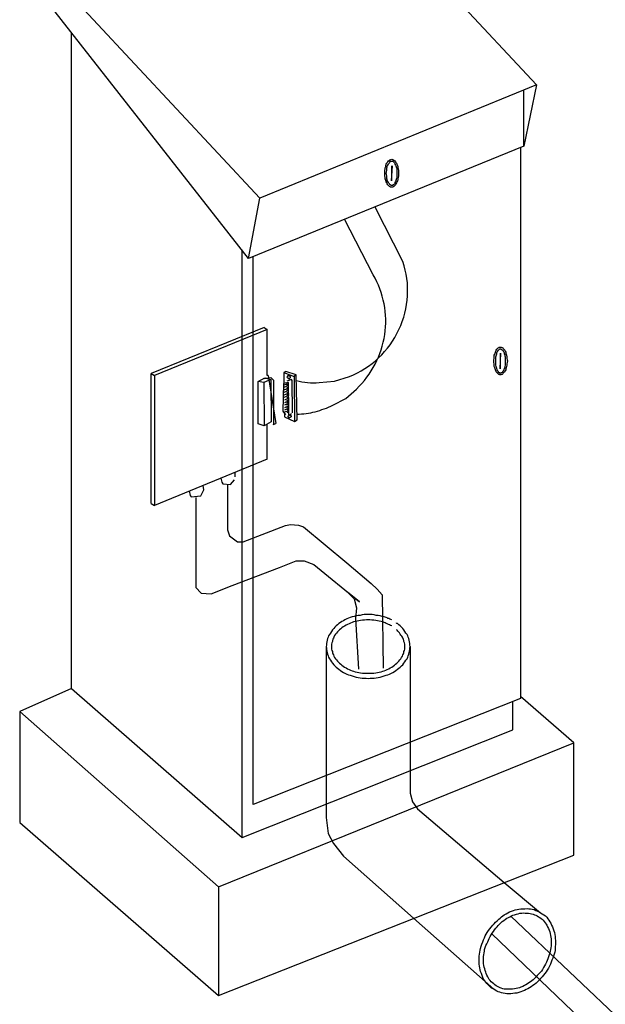
# Model space of a CAD drawing. Extents: x 3 to 273, y 15 to 204.
# Drawn here: x 185 to 209, y 130 to 170 of the extents above; entities that cross this region are included whole.
import ezdxf

# ---------------------------------------------------------------- set-up
doc = ezdxf.new("R2010")
doc.units = 0
doc.header["$MEASUREMENT"] = 0
doc.linetypes.add('$RECOVER_050802153114-1', pattern=[0])
doc.layers.add('FOREGROUND', color=160, linetype='CONTINUOUS')

msp = doc.modelspace()

# ---------------------------------------------------------------- linework, layer by layer
at = {"layer": 'FOREGROUND', "color": 7}
for p, q in [((198.183, 176.512), (206.629, 167.464)), ((194.779, 160.305), (186.666, 170.66)), ((187.496, 142.604), (187.496, 169.623)), ((206.629, 167.464), (195.236, 162.795)), ((206.629, 167.464), (206.11, 164.933)), ((206.11, 164.933), (206.11, 167.236)), ((206.11, 164.933), (194.779, 160.305)), ((205.965, 164.891), (205.965, 142.189)), ((194.51, 136.462), (194.51, 160.658)), ((194.967, 137.831), (194.967, 160.388)), ((195.423, 157.462), (190.775, 155.574)), ((195.548, 157.379), (190.899, 155.491)), ((195.423, 157.462), (195.548, 157.379)), ((195.548, 155.491), (195.548, 157.379)), ((190.775, 150.22), (190.775, 155.574)), ((190.775, 155.574), (190.899, 155.491)), ((190.899, 155.491), (190.899, 150.137)), ((195.589, 155.491), (195.548, 155.491)), ((195.589, 155.491), (195.9, 153.519)), ((196.315, 155.657), (196.232, 155.615)), ((196.232, 155.615), (196.232, 155.18)), ((196.73, 155.512), (196.315, 155.657)), ((196.73, 155.512), (196.647, 155.449)), ((196.772, 153.665), (196.73, 155.512)), ((195.402, 155.2), (195.174, 155.242)), ((196.419, 155.159), (196.232, 155.096)), ((196.419, 155.076), (196.232, 154.993)), ((196.419, 154.972), (196.232, 154.889)), ((196.419, 155.117), (196.336, 155.076)), ((196.419, 155.013), (196.336, 154.972)), ((196.419, 154.91), (196.336, 154.868)), ((196.419, 154.868), (196.232, 154.785)), ((196.44, 154.764), (196.232, 154.682)), ((196.44, 154.661), (196.232, 154.578)), ((196.44, 154.557), (196.253, 154.474)), ((196.419, 154.806), (196.336, 154.764)), ((196.44, 154.702), (196.336, 154.661)), ((196.44, 154.598), (196.336, 154.557)), ((196.44, 154.494), (196.336, 154.453)), ((196.44, 154.453), (196.253, 154.37)), ((196.44, 154.349), (196.253, 154.266)), ((196.44, 154.246), (196.253, 154.163)), ((196.44, 154.142), (196.253, 154.059)), ((196.44, 154.391), (196.336, 154.37)), ((196.44, 154.287), (196.336, 154.266)), ((196.44, 154.204), (196.336, 154.163)), ((196.44, 154.1), (196.357, 154.059)), ((196.44, 154.038), (196.253, 153.976)), ((196.253, 153.893), (196.253, 153.789)), ((196.253, 153.789), (196.668, 153.602)), ((196.44, 153.997), (196.357, 153.955)), ((196.543, 153.913), (196.419, 153.831)), ((195.548, 152.046), (195.548, 153.478)), ((195.88, 153.499), (195.776, 153.457)), ((196.668, 153.602), (196.772, 153.665)), ((195.548, 152.046), (190.899, 150.137)), ((193.638, 151.257), (193.68, 151.091)), ((194.219, 151.319), (194.219, 151.507)), ((192.933, 150.78), (192.912, 150.967)), ((192.331, 150.738), (192.373, 150.552)), ((190.775, 150.22), (190.899, 150.137)), ((187.496, 142.604), (185.358, 141.649)), ((205.965, 142.189), (194.967, 137.831)), ((208.164, 140.363), (205.965, 142.272)), ((185.358, 141.649), (185.358, 137.084)), ((208.164, 135.735), (208.164, 140.363)), ((185.358, 137.084), (193.535, 129.966)), ((193.535, 129.966), (208.164, 135.735)), ((205.301, 134.615), (206.795, 133.369)), ((193.535, 134.428), (193.535, 129.966)), ((201.566, 133.141), (204.865, 130.215)), ((205.571, 133.224), (210.8, 128.265)), ((204.782, 132.498), (209.451, 128.036))]:
    msp.add_line(p, q, dxfattribs=at)
for points in [[(194.779, 160.305), (195.236, 162.795), (186.666, 172.009)], [(200.652, 164.123), (200.652, 163.501), (200.694, 164.123)], [(205.135, 156.404), (205.135, 155.761), (205.155, 156.404)], [(195.693, 155.325), (195.713, 153.581), (195.423, 153.416), (195.174, 153.499), (195.174, 155.242), (195.444, 155.387), (195.693, 155.325), (195.402, 155.2), (195.423, 153.416)], [(195.423, 155.366), (195.693, 155.408), (195.797, 155.304), (195.797, 153.478)], [(196.232, 155.615), (196.647, 155.449), (196.668, 153.602)], [(196.585, 153.955), (196.564, 155.283), (196.543, 155.325), (196.357, 155.263)], [(196.44, 153.872), (196.419, 155.2), (196.211, 155.159), (196.191, 154.017), (196.294, 153.872)], [(193.68, 151.091), (193.721, 151.029), (194.033, 151.008), (194.198, 151.195)], [(193.908, 151.008), (193.908, 149.141), (193.991, 148.892), (194.323, 148.643), (194.551, 148.643), (196.294, 149.307), (196.502, 149.348), (196.834, 149.327), (197.042, 149.265), (198.826, 147.771), (199.822, 146.92), (200.071, 146.692), (200.279, 146.464), (200.32, 143.434)], [(192.373, 150.552), (192.414, 150.49), (192.808, 150.531), (192.933, 150.78)], [(192.601, 150.469), (192.601, 146.754), (192.829, 146.526), (193.244, 146.505), (194.095, 146.837), (196.046, 147.584), (196.73, 147.854), (197.062, 147.854), (197.457, 147.709), (199.345, 146.173), (198.847, 146.568), (199.117, 146.298), (199.221, 145.924), (199.179, 145.488), (199.304, 143.393)], [(187.496, 142.604), (194.51, 136.462), (205.654, 140.902), (205.654, 142.064)], [(185.358, 141.649), (193.535, 134.428), (208.164, 140.363)]]:
    msp.add_lwpolyline(points, dxfattribs=at)
at = {"layer": 'FOREGROUND', "color": 7, "linetype": '$RECOVER_050802153114-1'}
for points in [[(197.975, 144.326), (197.975, 137.292), (198.058, 136.627), (198.266, 136.213), (198.681, 135.694), (201.566, 133.141)], [(201.42, 144.326), (201.42, 138.288), (201.524, 137.935), (201.731, 137.644), (205.301, 134.615)]]:
    msp.add_lwpolyline(points, dxfattribs=at)
at = {"layer": 'FOREGROUND', "color": 7}
for points, knots in [([(200.673, 164.393), (200.646, 164.393), (200.625, 164.386), (200.611, 164.372), (200.597, 164.372), (200.583, 164.366), (200.569, 164.352), (200.542, 164.338), (200.521, 164.317), (200.507, 164.289), (200.507, 164.289), (200.507, 164.289), (200.507, 164.289), (200.493, 164.276), (200.479, 164.255), (200.466, 164.227), (200.452, 164.199), (200.438, 164.172), (200.424, 164.144), (200.424, 164.116), (200.417, 164.082), (200.403, 164.04), (200.403, 164.04), (200.403, 164.04), (200.403, 164.04), (200.403, 164.013), (200.397, 163.978), (200.383, 163.937), (200.383, 163.895), (200.383, 163.854), (200.383, 163.812), (200.383, 163.771), (200.383, 163.736), (200.383, 163.708), (200.383, 163.708), (200.383, 163.708), (200.383, 163.708), (200.397, 163.667), (200.403, 163.625), (200.403, 163.584), (200.417, 163.556), (200.424, 163.528), (200.424, 163.501), (200.438, 163.473), (200.452, 163.445), (200.466, 163.418), (200.466, 163.418), (200.466, 163.418), (200.466, 163.418), (200.479, 163.39), (200.493, 163.363), (200.507, 163.335), (200.521, 163.321), (200.542, 163.3), (200.569, 163.273), (200.569, 163.273), (200.569, 163.273), (200.569, 163.273), (200.583, 163.273), (200.597, 163.266), (200.611, 163.252), (200.625, 163.252), (200.646, 163.252), (200.673, 163.252), (200.687, 163.252), (200.701, 163.252), (200.715, 163.252), (200.728, 163.266), (200.743, 163.273), (200.756, 163.273), (200.784, 163.3), (200.805, 163.321), (200.818, 163.335), (200.832, 163.363), (200.846, 163.39), (200.86, 163.418), (200.874, 163.445), (200.888, 163.473), (200.901, 163.501), (200.901, 163.501), (200.901, 163.501), (200.901, 163.501), (200.915, 163.528), (200.922, 163.556), (200.922, 163.584), (200.936, 163.625), (200.943, 163.667), (200.943, 163.708), (200.943, 163.736), (200.943, 163.771), (200.943, 163.812), (200.943, 163.812), (200.943, 163.812), (200.943, 163.812), (200.943, 163.854), (200.943, 163.895), (200.943, 163.937), (200.943, 163.978), (200.936, 164.013), (200.922, 164.04), (200.922, 164.082), (200.915, 164.116), (200.901, 164.144), (200.901, 164.144), (200.901, 164.144), (200.901, 164.144), (200.888, 164.172), (200.874, 164.199), (200.86, 164.227), (200.86, 164.227), (200.86, 164.227), (200.86, 164.227), (200.846, 164.255), (200.832, 164.276), (200.818, 164.289), (200.805, 164.317), (200.784, 164.338), (200.756, 164.352), (200.743, 164.366), (200.728, 164.372), (200.715, 164.372), (200.701, 164.386), (200.687, 164.393), (200.673, 164.393)], [0, 0, 0, 0, 1, 1, 1, 2, 2, 2, 3, 3, 3, 4, 4, 4, 5, 5, 5, 6, 6, 6, 7, 7, 7, 8, 8, 8, 9, 9, 9, 10, 10, 10, 11, 11, 11, 12, 12, 12, 13, 13, 13, 14, 14, 14, 15, 15, 15, 16, 16, 16, 17, 17, 17, 18, 18, 18, 19, 19, 19, 20, 20, 20, 21, 21, 21, 22, 22, 22, 23, 23, 23, 24, 24, 24, 25, 25, 25, 26, 26, 26, 27, 27, 27, 28, 28, 28, 29, 29, 29, 30, 30, 30, 31, 31, 31, 32, 32, 32, 33, 33, 33, 34, 34, 34, 35, 35, 35, 36, 36, 36, 37, 37, 37, 38, 38, 38, 39, 39, 39, 40, 40, 40, 41, 41, 41, 41]), ([(200.673, 164.31), (200.659, 164.31), (200.645, 164.31), (200.632, 164.31), (200.632, 164.31), (200.625, 164.31), (200.611, 164.31), (200.597, 164.283), (200.583, 164.262), (200.569, 164.248), (200.556, 164.234), (200.542, 164.213), (200.528, 164.186), (200.514, 164.158), (200.5, 164.137), (200.486, 164.123), (200.486, 164.123), (200.486, 164.123), (200.486, 164.123), (200.486, 164.096), (200.479, 164.068), (200.466, 164.04), (200.466, 163.999), (200.466, 163.964), (200.466, 163.937), (200.452, 163.895), (200.445, 163.854), (200.445, 163.812), (200.445, 163.784), (200.452, 163.75), (200.466, 163.708), (200.466, 163.708), (200.466, 163.708), (200.466, 163.708), (200.466, 163.667), (200.466, 163.632), (200.466, 163.605), (200.479, 163.577), (200.486, 163.549), (200.486, 163.522), (200.5, 163.494), (200.514, 163.466), (200.528, 163.438), (200.528, 163.438), (200.528, 163.438), (200.528, 163.438), (200.542, 163.425), (200.556, 163.404), (200.569, 163.376), (200.569, 163.376), (200.569, 163.376), (200.569, 163.376), (200.583, 163.363), (200.597, 163.349), (200.611, 163.335), (200.625, 163.321), (200.632, 163.314), (200.632, 163.314), (200.645, 163.314), (200.659, 163.314), (200.673, 163.314), (200.673, 163.314), (200.68, 163.314), (200.694, 163.314), (200.708, 163.314), (200.715, 163.321), (200.715, 163.335), (200.742, 163.349), (200.763, 163.363), (200.777, 163.376), (200.791, 163.404), (200.798, 163.425), (200.798, 163.438), (200.798, 163.438), (200.798, 163.438), (200.798, 163.438), (200.811, 163.466), (200.825, 163.494), (200.839, 163.522), (200.853, 163.549), (200.86, 163.577), (200.86, 163.605), (200.874, 163.632), (200.881, 163.667), (200.881, 163.708), (200.881, 163.708), (200.881, 163.708), (200.881, 163.708), (200.881, 163.75), (200.881, 163.784), (200.881, 163.812), (200.881, 163.812), (200.881, 163.812), (200.881, 163.812), (200.881, 163.854), (200.881, 163.895), (200.881, 163.937), (200.881, 163.964), (200.874, 163.999), (200.86, 164.04), (200.86, 164.04), (200.86, 164.04), (200.86, 164.04), (200.86, 164.068), (200.853, 164.096), (200.839, 164.123), (200.825, 164.137), (200.811, 164.158), (200.798, 164.186), (200.798, 164.186), (200.798, 164.186), (200.798, 164.186), (200.798, 164.213), (200.791, 164.234), (200.777, 164.248), (200.763, 164.262), (200.742, 164.283), (200.715, 164.31), (200.715, 164.31), (200.708, 164.31), (200.694, 164.31), (200.68, 164.31), (200.673, 164.31), (200.673, 164.31)], [0, 0, 0, 0, 1, 1, 1, 2, 2, 2, 3, 3, 3, 4, 4, 4, 5, 5, 5, 6, 6, 6, 7, 7, 7, 8, 8, 8, 9, 9, 9, 10, 10, 10, 11, 11, 11, 12, 12, 12, 13, 13, 13, 14, 14, 14, 15, 15, 15, 16, 16, 16, 17, 17, 17, 18, 18, 18, 19, 19, 19, 20, 20, 20, 21, 21, 21, 22, 22, 22, 23, 23, 23, 24, 24, 24, 25, 25, 25, 26, 26, 26, 27, 27, 27, 28, 28, 28, 29, 29, 29, 30, 30, 30, 31, 31, 31, 32, 32, 32, 33, 33, 33, 34, 34, 34, 35, 35, 35, 36, 36, 36, 37, 37, 37, 38, 38, 38, 39, 39, 39, 40, 40, 40, 41, 41, 41, 41]), ([(196.73, 155.283), (196.896, 155.242), (197.056, 155.214), (197.208, 155.2), (197.208, 155.2), (197.208, 155.2), (197.208, 155.2), (197.36, 155.186), (197.519, 155.186), (197.685, 155.2), (197.685, 155.2), (197.685, 155.2), (197.685, 155.2), (197.685, 155.2), (198.307, 155.263), (198.307, 155.263), (198.307, 155.263), (198.93, 155.449), (198.93, 155.449), (199.824, 155.809), (200.55, 156.499), (200.964, 157.379), (200.964, 157.379), (200.964, 157.379), (200.964, 157.379), (201.377, 158.259), (201.436, 159.261), (201.129, 160.181), (201.129, 160.181), (201.129, 160.181), (201.129, 160.181), (201.129, 160.181), (199.988, 162.422), (199.988, 162.422)], [0, 0, 0, 0, 1, 1, 1, 2, 2, 2, 3, 3, 3, 4, 4, 4, 5, 5, 5, 6, 6, 6, 7, 7, 7, 8, 8, 8, 9, 9, 9, 10, 10, 10, 11, 11, 11, 11]), ([(196.772, 153.893), (197.02, 153.907), (197.27, 153.941), (197.519, 153.997), (197.519, 153.997), (197.519, 153.997), (197.519, 153.997), (197.767, 154.066), (198.011, 154.156), (198.245, 154.266), (198.245, 154.266), (198.245, 154.266), (198.245, 154.266), (198.245, 154.266), (198.785, 154.536), (198.785, 154.536), (198.785, 154.536), (199.221, 154.93), (199.221, 154.93), (199.839, 155.536), (200.248, 156.324), (200.383, 157.172), (200.383, 157.172), (200.383, 157.172), (200.383, 157.172), (200.504, 158.019), (200.335, 158.888), (199.905, 159.641), (199.905, 159.641), (199.905, 159.641), (199.905, 159.641), (199.905, 159.641), (198.723, 161.924), (198.723, 161.924)], [0, 0, 0, 0, 1, 1, 1, 2, 2, 2, 3, 3, 3, 4, 4, 4, 5, 5, 5, 6, 6, 6, 7, 7, 7, 8, 8, 8, 9, 9, 9, 10, 10, 10, 11, 11, 11, 11]), ([(205.135, 156.653), (205.121, 156.653), (205.107, 156.653), (205.093, 156.653), (205.093, 156.653), (205.093, 156.653), (205.093, 156.653), (205.08, 156.639), (205.066, 156.632), (205.052, 156.632), (205.038, 156.604), (205.017, 156.584), (204.989, 156.57), (204.976, 156.542), (204.962, 156.514), (204.948, 156.487), (204.934, 156.459), (204.927, 156.432), (204.927, 156.404), (204.913, 156.376), (204.9, 156.348), (204.886, 156.321), (204.886, 156.321), (204.886, 156.321), (204.886, 156.321), (204.886, 156.279), (204.886, 156.238), (204.886, 156.196), (204.872, 156.155), (204.865, 156.12), (204.865, 156.093), (204.865, 156.051), (204.872, 156.01), (204.886, 155.968), (204.886, 155.968), (204.886, 155.968), (204.886, 155.968), (204.886, 155.926), (204.886, 155.892), (204.886, 155.864), (204.9, 155.823), (204.913, 155.788), (204.927, 155.761), (204.927, 155.733), (204.934, 155.705), (204.948, 155.677), (204.962, 155.65), (204.976, 155.629), (204.989, 155.615), (204.989, 155.615), (204.989, 155.615), (204.989, 155.615), (205.017, 155.588), (205.038, 155.567), (205.052, 155.553), (205.066, 155.539), (205.08, 155.532), (205.093, 155.532), (205.107, 155.519), (205.121, 155.512), (205.135, 155.512), (205.135, 155.512), (205.135, 155.512), (205.135, 155.512), (205.148, 155.512), (205.162, 155.519), (205.176, 155.532), (205.204, 155.532), (205.225, 155.539), (205.238, 155.553), (205.252, 155.567), (205.266, 155.588), (205.28, 155.615), (205.308, 155.629), (205.328, 155.65), (205.342, 155.677), (205.342, 155.677), (205.342, 155.677), (205.342, 155.677), (205.356, 155.705), (205.363, 155.733), (205.363, 155.761), (205.377, 155.788), (205.384, 155.823), (205.384, 155.864), (205.397, 155.892), (205.405, 155.926), (205.405, 155.968), (205.418, 156.01), (205.425, 156.051), (205.425, 156.093), (205.425, 156.093), (205.425, 156.093), (205.425, 156.093), (205.425, 156.12), (205.418, 156.155), (205.405, 156.196), (205.405, 156.238), (205.397, 156.279), (205.384, 156.321), (205.384, 156.348), (205.377, 156.376), (205.363, 156.404), (205.363, 156.404), (205.363, 156.404), (205.363, 156.404), (205.363, 156.432), (205.356, 156.459), (205.342, 156.487), (205.328, 156.514), (205.308, 156.542), (205.28, 156.57), (205.266, 156.584), (205.252, 156.604), (205.238, 156.632), (205.225, 156.632), (205.204, 156.639), (205.176, 156.653), (205.162, 156.653), (205.148, 156.653), (205.135, 156.653)], [0, 0, 0, 0, 1, 1, 1, 2, 2, 2, 3, 3, 3, 4, 4, 4, 5, 5, 5, 6, 6, 6, 7, 7, 7, 8, 8, 8, 9, 9, 9, 10, 10, 10, 11, 11, 11, 12, 12, 12, 13, 13, 13, 14, 14, 14, 15, 15, 15, 16, 16, 16, 17, 17, 17, 18, 18, 18, 19, 19, 19, 20, 20, 20, 21, 21, 21, 22, 22, 22, 23, 23, 23, 24, 24, 24, 25, 25, 25, 26, 26, 26, 27, 27, 27, 28, 28, 28, 29, 29, 29, 30, 30, 30, 31, 31, 31, 32, 32, 32, 33, 33, 33, 34, 34, 34, 35, 35, 35, 36, 36, 36, 37, 37, 37, 38, 38, 38, 39, 39, 39, 40, 40, 40, 40]), ([(205.135, 156.591), (205.121, 156.591), (205.114, 156.591), (205.114, 156.591), (205.1, 156.577), (205.093, 156.57), (205.093, 156.57), (205.093, 156.57), (205.093, 156.57), (205.093, 156.57), (205.079, 156.556), (205.066, 156.542), (205.052, 156.528), (205.038, 156.501), (205.024, 156.48), (205.01, 156.466), (204.996, 156.438), (204.989, 156.411), (204.989, 156.383), (204.976, 156.355), (204.969, 156.328), (204.969, 156.3), (204.969, 156.3), (204.969, 156.3), (204.969, 156.3), (204.955, 156.272), (204.948, 156.238), (204.948, 156.196), (204.948, 156.155), (204.948, 156.12), (204.948, 156.093), (204.948, 156.051), (204.948, 156.01), (204.948, 155.968), (204.948, 155.968), (204.948, 155.968), (204.948, 155.968), (204.948, 155.941), (204.955, 155.906), (204.969, 155.864), (204.969, 155.836), (204.976, 155.809), (204.989, 155.781), (204.989, 155.753), (204.996, 155.733), (205.01, 155.719), (205.024, 155.691), (205.038, 155.671), (205.052, 155.657), (205.052, 155.657), (205.052, 155.657), (205.052, 155.657), (205.066, 155.629), (205.079, 155.608), (205.093, 155.594), (205.093, 155.594), (205.1, 155.594), (205.114, 155.594), (205.114, 155.594), (205.114, 155.594), (205.114, 155.594), (205.114, 155.581), (205.121, 155.574), (205.135, 155.574), (205.148, 155.574), (205.155, 155.581), (205.155, 155.594), (205.169, 155.594), (205.176, 155.594), (205.176, 155.594), (205.204, 155.608), (205.225, 155.629), (205.238, 155.657), (205.252, 155.671), (205.266, 155.691), (205.28, 155.719), (205.28, 155.719), (205.28, 155.719), (205.28, 155.719), (205.294, 155.733), (205.301, 155.753), (205.301, 155.781), (205.315, 155.809), (205.322, 155.836), (205.322, 155.864), (205.335, 155.906), (205.342, 155.941), (205.342, 155.968), (205.342, 156.01), (205.342, 156.051), (205.342, 156.093), (205.342, 156.093), (205.342, 156.093), (205.342, 156.093), (205.342, 156.12), (205.342, 156.155), (205.342, 156.196), (205.342, 156.238), (205.335, 156.272), (205.322, 156.3), (205.322, 156.328), (205.315, 156.355), (205.301, 156.383), (205.301, 156.383), (205.301, 156.383), (205.301, 156.383), (205.301, 156.411), (205.294, 156.438), (205.28, 156.466), (205.266, 156.48), (205.252, 156.501), (205.238, 156.528), (205.225, 156.542), (205.204, 156.556), (205.176, 156.57), (205.176, 156.57), (205.169, 156.577), (205.155, 156.591), (205.155, 156.591), (205.148, 156.591), (205.135, 156.591)], [0, 0, 0, 0, 1, 1, 1, 2, 2, 2, 3, 3, 3, 4, 4, 4, 5, 5, 5, 6, 6, 6, 7, 7, 7, 8, 8, 8, 9, 9, 9, 10, 10, 10, 11, 11, 11, 12, 12, 12, 13, 13, 13, 14, 14, 14, 15, 15, 15, 16, 16, 16, 17, 17, 17, 18, 18, 18, 19, 19, 19, 20, 20, 20, 21, 21, 21, 22, 22, 22, 23, 23, 23, 24, 24, 24, 25, 25, 25, 26, 26, 26, 27, 27, 27, 28, 28, 28, 29, 29, 29, 30, 30, 30, 31, 31, 31, 32, 32, 32, 33, 33, 33, 34, 34, 34, 35, 35, 35, 36, 36, 36, 37, 37, 37, 38, 38, 38, 39, 39, 39, 40, 40, 40, 40]), ([(196.419, 155.366), (196.419, 155.366), (196.419, 155.366), (196.419, 155.366), (196.405, 155.366), (196.399, 155.366), (196.399, 155.366), (196.399, 155.38), (196.399, 155.387), (196.399, 155.387), (196.384, 155.387), (196.378, 155.387), (196.378, 155.387), (196.378, 155.387), (196.378, 155.394), (196.378, 155.408), (196.378, 155.408), (196.378, 155.408), (196.378, 155.408), (196.364, 155.408), (196.357, 155.414), (196.357, 155.429), (196.357, 155.429), (196.357, 155.429), (196.357, 155.429), (196.371, 155.429), (196.378, 155.435), (196.378, 155.449), (196.378, 155.449), (196.378, 155.449), (196.378, 155.449), (196.378, 155.449), (196.378, 155.456), (196.378, 155.47), (196.378, 155.47), (196.384, 155.47), (196.399, 155.47), (196.399, 155.47), (196.399, 155.47), (196.399, 155.47), (196.399, 155.47), (196.405, 155.47), (196.419, 155.47), (196.419, 155.47), (196.419, 155.47), (196.419, 155.47), (196.433, 155.47), (196.44, 155.47), (196.44, 155.47), (196.44, 155.47), (196.447, 155.47), (196.461, 155.47), (196.461, 155.47), (196.461, 155.47), (196.461, 155.47), (196.461, 155.47), (196.468, 155.47), (196.481, 155.47), (196.481, 155.456), (196.481, 155.449), (196.481, 155.449), (196.481, 155.449), (196.481, 155.449), (196.481, 155.449), (196.495, 155.449), (196.502, 155.442), (196.502, 155.429), (196.502, 155.429), (196.502, 155.429), (196.502, 155.429), (196.502, 155.429), (196.502, 155.422), (196.502, 155.408), (196.502, 155.408), (196.502, 155.408), (196.502, 155.408), (196.488, 155.394), (196.481, 155.387), (196.481, 155.387), (196.481, 155.387), (196.481, 155.387), (196.481, 155.387), (196.481, 155.387), (196.481, 155.38), (196.481, 155.366), (196.468, 155.366), (196.461, 155.366), (196.461, 155.366), (196.461, 155.366), (196.453, 155.366), (196.44, 155.366), (196.44, 155.366), (196.44, 155.366), (196.44, 155.366), (196.44, 155.366), (196.433, 155.366), (196.419, 155.366)], [0, 0, 0, 0, 1, 1, 1, 2, 2, 2, 3, 3, 3, 4, 4, 4, 5, 5, 5, 6, 6, 6, 7, 7, 7, 8, 8, 8, 9, 9, 9, 10, 10, 10, 11, 11, 11, 12, 12, 12, 13, 13, 13, 14, 14, 14, 15, 15, 15, 16, 16, 16, 17, 17, 17, 18, 18, 18, 19, 19, 19, 20, 20, 20, 21, 21, 21, 22, 22, 22, 23, 23, 23, 24, 24, 24, 25, 25, 25, 26, 26, 26, 27, 27, 27, 28, 28, 28, 29, 29, 29, 30, 30, 30, 31, 31, 31, 32, 32, 32, 32]), ([(196.44, 153.748), (196.44, 153.748), (196.44, 153.748), (196.44, 153.748), (196.44, 153.761), (196.433, 153.768), (196.419, 153.768), (196.419, 153.768), (196.419, 153.768), (196.419, 153.768), (196.419, 153.768), (196.412, 153.768), (196.399, 153.768), (196.399, 153.782), (196.399, 153.789), (196.399, 153.789), (196.399, 153.789), (196.399, 153.789), (196.399, 153.789), (196.399, 153.803), (196.399, 153.81), (196.399, 153.81), (196.399, 153.81), (196.399, 153.81), (196.399, 153.81), (196.399, 153.824), (196.399, 153.831), (196.399, 153.831), (196.399, 153.831), (196.399, 153.831), (196.399, 153.831)], [0, 0, 0, 0, 1, 1, 1, 2, 2, 2, 3, 3, 3, 4, 4, 4, 5, 5, 5, 6, 6, 6, 7, 7, 7, 8, 8, 8, 9, 9, 9, 10, 10, 10, 10]), ([(196.461, 153.872), (196.461, 153.872), (196.461, 153.872), (196.461, 153.872), (196.461, 153.872), (196.461, 153.872), (196.461, 153.872), (196.474, 153.872), (196.481, 153.872), (196.481, 153.872), (196.481, 153.858), (196.481, 153.851), (196.481, 153.851), (196.495, 153.851), (196.502, 153.851), (196.502, 153.851), (196.502, 153.851), (196.502, 153.851), (196.502, 153.851), (196.516, 153.838), (196.523, 153.831), (196.523, 153.831), (196.523, 153.831), (196.523, 153.831), (196.523, 153.831), (196.523, 153.817), (196.523, 153.81), (196.523, 153.81), (196.523, 153.81), (196.523, 153.81), (196.523, 153.81), (196.523, 153.796), (196.523, 153.789), (196.523, 153.789), (196.523, 153.789), (196.523, 153.789), (196.523, 153.789), (196.509, 153.775), (196.502, 153.768), (196.502, 153.768), (196.502, 153.768), (196.502, 153.768), (196.502, 153.768), (196.502, 153.768), (196.495, 153.768), (196.481, 153.768), (196.481, 153.755), (196.481, 153.748), (196.481, 153.748), (196.468, 153.748), (196.461, 153.748), (196.461, 153.748), (196.461, 153.748), (196.453, 153.748), (196.44, 153.748)], [0, 0, 0, 0, 1, 1, 1, 2, 2, 2, 3, 3, 3, 4, 4, 4, 5, 5, 5, 6, 6, 6, 7, 7, 7, 8, 8, 8, 9, 9, 9, 10, 10, 10, 11, 11, 11, 12, 12, 12, 13, 13, 13, 14, 14, 14, 15, 15, 15, 16, 16, 16, 17, 17, 17, 18, 18, 18, 18]), ([(200.673, 145.426), (200.618, 145.454), (200.562, 145.475), (200.507, 145.488), (200.507, 145.488), (200.507, 145.488), (200.507, 145.488), (200.466, 145.516), (200.417, 145.537), (200.362, 145.551), (200.252, 145.578), (200.14, 145.599), (200.03, 145.613), (200.03, 145.613), (200.03, 145.613), (200.03, 145.613), (199.919, 145.64), (199.808, 145.655), (199.698, 145.655), (199.698, 145.655), (199.698, 145.655), (199.698, 145.655), (199.587, 145.655), (199.477, 145.64), (199.366, 145.613), (199.366, 145.613), (199.366, 145.613), (199.366, 145.613), (199.255, 145.599), (199.144, 145.578), (199.034, 145.551), (199.034, 145.551), (199.034, 145.551), (199.034, 145.551), (198.937, 145.523), (198.84, 145.481), (198.743, 145.426), (198.743, 145.426), (198.743, 145.426), (198.743, 145.426), (198.66, 145.385), (198.577, 145.336), (198.494, 145.281), (198.411, 145.212), (198.342, 145.142), (198.287, 145.073), (198.287, 145.073), (198.287, 145.073), (198.287, 145.073), (198.218, 144.991), (198.155, 144.907), (198.1, 144.824), (198.059, 144.755), (198.031, 144.679), (198.017, 144.596), (198.017, 144.596), (198.017, 144.596), (198.017, 144.596), (197.989, 144.5), (197.975, 144.409), (197.975, 144.326), (197.975, 144.326), (197.975, 144.326), (197.975, 144.326), (197.975, 144.244), (197.989, 144.16), (198.017, 144.077), (198.031, 143.995), (198.059, 143.911), (198.1, 143.828), (198.1, 143.828), (198.1, 143.828), (198.1, 143.828), (198.155, 143.746), (198.218, 143.662), (198.287, 143.579), (198.287, 143.579), (198.287, 143.579), (198.287, 143.579), (198.342, 143.51), (198.411, 143.448), (198.494, 143.393), (198.494, 143.393), (198.494, 143.393), (198.494, 143.393), (198.577, 143.323), (198.66, 143.268), (198.743, 143.226), (198.743, 143.226), (198.743, 143.226), (198.743, 143.226), (198.84, 143.185), (198.937, 143.15), (199.034, 143.123), (199.034, 143.123), (199.034, 143.123), (199.034, 143.123), (199.144, 143.081), (199.255, 143.053), (199.366, 143.04), (199.366, 143.04), (199.366, 143.04), (199.366, 143.04), (199.477, 143.026), (199.587, 143.019), (199.698, 143.019), (199.698, 143.019), (199.698, 143.019), (199.698, 143.019), (199.808, 143.019), (199.919, 143.026), (200.03, 143.04), (200.03, 143.04), (200.03, 143.04), (200.03, 143.04), (200.14, 143.053), (200.252, 143.081), (200.362, 143.123), (200.362, 143.123), (200.362, 143.123), (200.362, 143.123), (200.459, 143.15), (200.556, 143.185), (200.652, 143.226), (200.652, 143.226), (200.652, 143.226), (200.652, 143.226), (200.735, 143.268), (200.818, 143.323), (200.901, 143.393), (200.901, 143.393), (200.901, 143.393), (200.901, 143.393), (200.984, 143.448), (201.061, 143.51), (201.129, 143.579), (201.185, 143.662), (201.24, 143.746), (201.296, 143.828), (201.296, 143.828), (201.296, 143.828), (201.296, 143.828), (201.337, 143.911), (201.365, 143.995), (201.379, 144.077), (201.379, 144.077), (201.379, 144.077), (201.379, 144.077), (201.406, 144.16), (201.42, 144.244), (201.42, 144.326)], [0, 0, 0, 0, 1, 1, 1, 2, 2, 2, 3, 3, 3, 4, 4, 4, 5, 5, 5, 6, 6, 6, 7, 7, 7, 8, 8, 8, 9, 9, 9, 10, 10, 10, 11, 11, 11, 12, 12, 12, 13, 13, 13, 14, 14, 14, 15, 15, 15, 16, 16, 16, 17, 17, 17, 18, 18, 18, 19, 19, 19, 20, 20, 20, 21, 21, 21, 22, 22, 22, 23, 23, 23, 24, 24, 24, 25, 25, 25, 26, 26, 26, 27, 27, 27, 28, 28, 28, 29, 29, 29, 30, 30, 30, 31, 31, 31, 32, 32, 32, 33, 33, 33, 34, 34, 34, 35, 35, 35, 36, 36, 36, 37, 37, 37, 38, 38, 38, 39, 39, 39, 40, 40, 40, 41, 41, 41, 42, 42, 42, 43, 43, 43, 44, 44, 44, 45, 45, 45, 46, 46, 46, 47, 47, 47, 48, 48, 48, 49, 49, 49, 50, 50, 50, 50]), ([(200.673, 145.177), (200.604, 145.205), (200.541, 145.233), (200.486, 145.26), (200.486, 145.26), (200.486, 145.26), (200.486, 145.26), (200.431, 145.288), (200.369, 145.316), (200.3, 145.343), (200.203, 145.371), (200.106, 145.392), (200.009, 145.405), (200.009, 145.405), (200.009, 145.405), (200.009, 145.405), (199.899, 145.419), (199.795, 145.426), (199.698, 145.426), (199.698, 145.426), (199.698, 145.426), (199.698, 145.426), (199.601, 145.426), (199.497, 145.419), (199.386, 145.405), (199.386, 145.405), (199.386, 145.405), (199.386, 145.405), (199.29, 145.392), (199.193, 145.371), (199.096, 145.343), (199.096, 145.343), (199.096, 145.343), (199.096, 145.343), (199.013, 145.316), (198.93, 145.281), (198.847, 145.239), (198.764, 145.198), (198.688, 145.149), (198.619, 145.094), (198.619, 145.094), (198.619, 145.094), (198.619, 145.094), (198.55, 145.053), (198.487, 144.997), (198.432, 144.928), (198.432, 144.928), (198.432, 144.928), (198.432, 144.928), (198.377, 144.873), (198.328, 144.803), (198.287, 144.721), (198.287, 144.721), (198.287, 144.721), (198.287, 144.721), (198.259, 144.665), (198.238, 144.603), (198.224, 144.534), (198.197, 144.465), (198.183, 144.395), (198.183, 144.326), (198.183, 144.326), (198.183, 144.326), (198.183, 144.326), (198.183, 144.258), (198.197, 144.188), (198.224, 144.119), (198.238, 144.064), (198.259, 144.001), (198.287, 143.932), (198.287, 143.932), (198.287, 143.932), (198.287, 143.932), (198.328, 143.863), (198.377, 143.794), (198.432, 143.725), (198.432, 143.725), (198.432, 143.725), (198.432, 143.725), (198.487, 143.669), (198.55, 143.614), (198.619, 143.558), (198.619, 143.558), (198.619, 143.558), (198.619, 143.558), (198.688, 143.503), (198.764, 143.455), (198.847, 143.413), (198.847, 143.413), (198.847, 143.413), (198.847, 143.413), (198.93, 143.372), (199.013, 143.337), (199.096, 143.31), (199.096, 143.31), (199.096, 143.31), (199.096, 143.31), (199.193, 143.282), (199.29, 143.261), (199.386, 143.247), (199.386, 143.247), (199.386, 143.247), (199.386, 143.247), (199.497, 143.233), (199.601, 143.226), (199.698, 143.226), (199.698, 143.226), (199.698, 143.226), (199.698, 143.226), (199.795, 143.226), (199.899, 143.233), (200.009, 143.247), (200.009, 143.247), (200.009, 143.247), (200.009, 143.247), (200.106, 143.261), (200.203, 143.282), (200.3, 143.31), (200.3, 143.31), (200.3, 143.31), (200.3, 143.31), (200.382, 143.337), (200.466, 143.372), (200.548, 143.413), (200.548, 143.413), (200.548, 143.413), (200.548, 143.413), (200.632, 143.455), (200.708, 143.503), (200.777, 143.558), (200.846, 143.614), (200.908, 143.669), (200.964, 143.725), (200.964, 143.725), (200.964, 143.725), (200.964, 143.725), (201.019, 143.794), (201.067, 143.863), (201.109, 143.932), (201.137, 144.001), (201.157, 144.064), (201.171, 144.119), (201.171, 144.119), (201.171, 144.119), (201.171, 144.119), (201.199, 144.188), (201.213, 144.258), (201.213, 144.326)], [0, 0, 0, 0, 1, 1, 1, 2, 2, 2, 3, 3, 3, 4, 4, 4, 5, 5, 5, 6, 6, 6, 7, 7, 7, 8, 8, 8, 9, 9, 9, 10, 10, 10, 11, 11, 11, 12, 12, 12, 13, 13, 13, 14, 14, 14, 15, 15, 15, 16, 16, 16, 17, 17, 17, 18, 18, 18, 19, 19, 19, 20, 20, 20, 21, 21, 21, 22, 22, 22, 23, 23, 23, 24, 24, 24, 25, 25, 25, 26, 26, 26, 27, 27, 27, 28, 28, 28, 29, 29, 29, 30, 30, 30, 31, 31, 31, 32, 32, 32, 33, 33, 33, 34, 34, 34, 35, 35, 35, 36, 36, 36, 37, 37, 37, 38, 38, 38, 39, 39, 39, 40, 40, 40, 41, 41, 41, 42, 42, 42, 43, 43, 43, 44, 44, 44, 45, 45, 45, 46, 46, 46, 47, 47, 47, 48, 48, 48, 49, 49, 49, 49]), ([(201.42, 144.326), (201.42, 144.409), (201.406, 144.5), (201.379, 144.596), (201.379, 144.596), (201.379, 144.596), (201.379, 144.596), (201.365, 144.679), (201.337, 144.755), (201.296, 144.824), (201.296, 144.824), (201.296, 144.824), (201.296, 144.824), (201.24, 144.907), (201.185, 144.991), (201.129, 145.073), (201.129, 145.073), (201.129, 145.073), (201.129, 145.073), (201.061, 145.142), (200.984, 145.212), (200.901, 145.281), (200.901, 145.281), (200.901, 145.281), (200.901, 145.281), (200.888, 145.281), (200.881, 145.281), (200.881, 145.281), (200.867, 145.295), (200.86, 145.302), (200.86, 145.302), (200.86, 145.302), (200.86, 145.302), (200.86, 145.302)], [0, 0, 0, 0, 1, 1, 1, 2, 2, 2, 3, 3, 3, 4, 4, 4, 5, 5, 5, 6, 6, 6, 7, 7, 7, 8, 8, 8, 9, 9, 9, 10, 10, 10, 11, 11, 11, 11]), ([(201.213, 144.326), (201.213, 144.395), (201.199, 144.465), (201.171, 144.534), (201.171, 144.534), (201.171, 144.534), (201.171, 144.534), (201.157, 144.603), (201.137, 144.665), (201.109, 144.721), (201.067, 144.776), (201.026, 144.831), (200.985, 144.887), (200.985, 144.887), (200.985, 144.887), (200.985, 144.887), (200.943, 144.942), (200.901, 144.991), (200.86, 145.032), (200.86, 145.032), (200.86, 145.032), (200.86, 145.032)], [0, 0, 0, 0, 1, 1, 1, 2, 2, 2, 3, 3, 3, 4, 4, 4, 5, 5, 5, 6, 6, 6, 7, 7, 7, 7]), ([(206.795, 133.369), (206.712, 133.411), (206.622, 133.453), (206.525, 133.494), (206.525, 133.494), (206.525, 133.494), (206.525, 133.494), (206.429, 133.522), (206.331, 133.536), (206.235, 133.536), (206.235, 133.536), (206.235, 133.536), (206.235, 133.536), (206.124, 133.536), (206.013, 133.528), (205.903, 133.515), (205.903, 133.515), (205.903, 133.515), (205.903, 133.515), (205.806, 133.501), (205.702, 133.473), (205.591, 133.432), (205.591, 133.432), (205.591, 133.432), (205.591, 133.432), (205.494, 133.39), (205.397, 133.342), (205.301, 133.287), (205.301, 133.287), (205.301, 133.287), (205.301, 133.287), (205.218, 133.231), (205.141, 133.169), (205.073, 133.1), (205.073, 133.1), (205.073, 133.1), (205.073, 133.1), (204.976, 133.017), (204.893, 132.933), (204.824, 132.851), (204.824, 132.851), (204.824, 132.851), (204.824, 132.851), (204.741, 132.754), (204.665, 132.657), (204.595, 132.56), (204.595, 132.56), (204.595, 132.56), (204.595, 132.56), (204.54, 132.464), (204.492, 132.359), (204.45, 132.249), (204.45, 132.249), (204.45, 132.249), (204.45, 132.249), (204.395, 132.138), (204.353, 132.02), (204.325, 131.896), (204.325, 131.896), (204.325, 131.896), (204.325, 131.896), (204.298, 131.8), (204.277, 131.695), (204.263, 131.585), (204.263, 131.585), (204.263, 131.585), (204.263, 131.585), (204.263, 131.474), (204.263, 131.363), (204.263, 131.253), (204.263, 131.253), (204.263, 131.253), (204.263, 131.253), (204.277, 131.142), (204.298, 131.038), (204.325, 130.942), (204.325, 130.942), (204.325, 130.942), (204.325, 130.942), (204.367, 130.831), (204.409, 130.727), (204.45, 130.63), (204.45, 130.63), (204.45, 130.63), (204.45, 130.63), (204.505, 130.548), (204.568, 130.471), (204.637, 130.402), (204.637, 130.402), (204.637, 130.402), (204.637, 130.402), (204.706, 130.319), (204.782, 130.256), (204.865, 130.215), (204.865, 130.215), (204.865, 130.215), (204.865, 130.215), (204.948, 130.16), (205.031, 130.118), (205.114, 130.091), (205.114, 130.091), (205.114, 130.091), (205.114, 130.091), (205.211, 130.063), (205.308, 130.042), (205.405, 130.029), (205.515, 130.029), (205.626, 130.035), (205.736, 130.049), (205.736, 130.049), (205.736, 130.049), (205.736, 130.049), (205.847, 130.063), (205.951, 130.091), (206.048, 130.132), (206.048, 130.132), (206.048, 130.132), (206.048, 130.132), (206.158, 130.174), (206.255, 130.222), (206.338, 130.277), (206.338, 130.277), (206.338, 130.277), (206.338, 130.277), (206.435, 130.333), (206.525, 130.395), (206.608, 130.464), (206.608, 130.464), (206.608, 130.464), (206.608, 130.464), (206.691, 130.547), (206.774, 130.637), (206.857, 130.734), (206.857, 130.734), (206.857, 130.734), (206.857, 130.734), (206.94, 130.817), (207.009, 130.907), (207.065, 131.004), (207.065, 131.004), (207.065, 131.004), (207.065, 131.004), (207.134, 131.114), (207.189, 131.225), (207.231, 131.336), (207.231, 131.336), (207.231, 131.336), (207.231, 131.336), (207.272, 131.446), (207.314, 131.557), (207.355, 131.668), (207.383, 131.765), (207.397, 131.869), (207.397, 131.979), (207.397, 131.979), (207.397, 131.979), (207.397, 131.979), (207.41, 132.09), (207.41, 132.201), (207.397, 132.311), (207.397, 132.311), (207.397, 132.311), (207.397, 132.311), (207.397, 132.422), (207.376, 132.526), (207.335, 132.622), (207.335, 132.622), (207.335, 132.622), (207.335, 132.622), (207.307, 132.733), (207.265, 132.837), (207.21, 132.934), (207.21, 132.934), (207.21, 132.934), (207.21, 132.934), (207.168, 133.016), (207.113, 133.1), (207.044, 133.183), (207.044, 133.183), (207.044, 133.183), (207.044, 133.183), (206.975, 133.252), (206.891, 133.314), (206.795, 133.369), (206.795, 133.369), (206.795, 133.369), (206.795, 133.369)], [0, 0, 0, 0, 1, 1, 1, 2, 2, 2, 3, 3, 3, 4, 4, 4, 5, 5, 5, 6, 6, 6, 7, 7, 7, 8, 8, 8, 9, 9, 9, 10, 10, 10, 11, 11, 11, 12, 12, 12, 13, 13, 13, 14, 14, 14, 15, 15, 15, 16, 16, 16, 17, 17, 17, 18, 18, 18, 19, 19, 19, 20, 20, 20, 21, 21, 21, 22, 22, 22, 23, 23, 23, 24, 24, 24, 25, 25, 25, 26, 26, 26, 27, 27, 27, 28, 28, 28, 29, 29, 29, 30, 30, 30, 31, 31, 31, 32, 32, 32, 33, 33, 33, 34, 34, 34, 35, 35, 35, 36, 36, 36, 37, 37, 37, 38, 38, 38, 39, 39, 39, 40, 40, 40, 41, 41, 41, 42, 42, 42, 43, 43, 43, 44, 44, 44, 45, 45, 45, 46, 46, 46, 47, 47, 47, 48, 48, 48, 49, 49, 49, 50, 50, 50, 51, 51, 51, 52, 52, 52, 53, 53, 53, 54, 54, 54, 55, 55, 55, 56, 56, 56, 57, 57, 57, 58, 58, 58, 59, 59, 59, 60, 60, 60, 61, 61, 61, 62, 62, 62, 62]), ([(206.712, 133.204), (206.643, 133.245), (206.566, 133.28), (206.484, 133.307), (206.484, 133.307), (206.484, 133.307), (206.484, 133.307), (206.401, 133.335), (206.317, 133.349), (206.235, 133.349), (206.138, 133.362), (206.041, 133.362), (205.944, 133.349), (205.944, 133.349), (205.944, 133.349), (205.944, 133.349), (205.848, 133.321), (205.75, 133.293), (205.654, 133.266), (205.654, 133.266), (205.654, 133.266), (205.654, 133.266), (205.571, 133.224), (205.487, 133.182), (205.405, 133.141), (205.405, 133.141), (205.405, 133.141), (205.405, 133.141), (205.322, 133.086), (205.238, 133.023), (205.155, 132.955), (205.155, 132.955), (205.155, 132.955), (205.155, 132.955), (205.086, 132.885), (205.017, 132.809), (204.948, 132.726), (204.948, 132.726), (204.948, 132.726), (204.948, 132.726), (204.879, 132.643), (204.816, 132.553), (204.761, 132.457), (204.706, 132.36), (204.657, 132.262), (204.616, 132.166), (204.616, 132.166), (204.616, 132.166), (204.616, 132.166), (204.561, 132.069), (204.519, 131.965), (204.492, 131.855), (204.492, 131.855), (204.492, 131.855), (204.492, 131.855), (204.478, 131.758), (204.464, 131.661), (204.45, 131.564), (204.45, 131.564), (204.45, 131.564), (204.45, 131.564), (204.436, 131.467), (204.436, 131.37), (204.45, 131.274), (204.45, 131.274), (204.45, 131.274), (204.45, 131.274), (204.464, 131.177), (204.485, 131.08), (204.512, 130.983), (204.54, 130.9), (204.574, 130.817), (204.616, 130.734), (204.616, 130.734), (204.616, 130.734), (204.616, 130.734), (204.657, 130.651), (204.706, 130.582), (204.761, 130.526), (204.761, 130.526), (204.761, 130.526), (204.761, 130.526), (204.83, 130.458), (204.9, 130.402), (204.969, 130.361), (205.038, 130.319), (205.108, 130.284), (205.176, 130.257), (205.176, 130.257), (205.176, 130.257), (205.176, 130.257), (205.259, 130.229), (205.343, 130.215), (205.425, 130.215), (205.522, 130.215), (205.619, 130.222), (205.716, 130.236), (205.716, 130.236), (205.716, 130.236), (205.716, 130.236), (205.812, 130.25), (205.903, 130.271), (205.986, 130.298), (205.986, 130.298), (205.986, 130.298), (205.986, 130.298), (206.082, 130.34), (206.173, 130.388), (206.255, 130.444), (206.255, 130.444), (206.255, 130.444), (206.255, 130.444), (206.338, 130.485), (206.415, 130.541), (206.484, 130.61), (206.567, 130.679), (206.643, 130.755), (206.712, 130.838), (206.712, 130.838), (206.712, 130.838), (206.712, 130.838), (206.795, 130.921), (206.864, 131.011), (206.919, 131.107), (206.919, 131.107), (206.919, 131.107), (206.919, 131.107), (206.975, 131.204), (207.023, 131.302), (207.065, 131.398), (207.065, 131.398), (207.065, 131.398), (207.065, 131.398), (207.106, 131.495), (207.141, 131.599), (207.168, 131.709), (207.168, 131.709), (207.168, 131.709), (207.168, 131.709), (207.196, 131.806), (207.217, 131.903), (207.231, 132), (207.231, 132), (207.231, 132), (207.231, 132), (207.231, 132.097), (207.231, 132.194), (207.231, 132.29), (207.231, 132.29), (207.231, 132.29), (207.231, 132.29), (207.217, 132.387), (207.196, 132.484), (207.168, 132.581), (207.168, 132.581), (207.168, 132.581), (207.168, 132.581), (207.141, 132.678), (207.099, 132.768), (207.044, 132.851), (207.044, 132.851), (207.044, 132.851), (207.044, 132.851), (207.016, 132.92), (206.967, 132.989), (206.898, 133.058), (206.844, 133.113), (206.781, 133.162), (206.712, 133.204), (206.712, 133.204), (206.712, 133.204), (206.712, 133.204)], [0, 0, 0, 0, 1, 1, 1, 2, 2, 2, 3, 3, 3, 4, 4, 4, 5, 5, 5, 6, 6, 6, 7, 7, 7, 8, 8, 8, 9, 9, 9, 10, 10, 10, 11, 11, 11, 12, 12, 12, 13, 13, 13, 14, 14, 14, 15, 15, 15, 16, 16, 16, 17, 17, 17, 18, 18, 18, 19, 19, 19, 20, 20, 20, 21, 21, 21, 22, 22, 22, 23, 23, 23, 24, 24, 24, 25, 25, 25, 26, 26, 26, 27, 27, 27, 28, 28, 28, 29, 29, 29, 30, 30, 30, 31, 31, 31, 32, 32, 32, 33, 33, 33, 34, 34, 34, 35, 35, 35, 36, 36, 36, 37, 37, 37, 38, 38, 38, 39, 39, 39, 40, 40, 40, 41, 41, 41, 42, 42, 42, 43, 43, 43, 44, 44, 44, 45, 45, 45, 46, 46, 46, 47, 47, 47, 48, 48, 48, 49, 49, 49, 50, 50, 50, 51, 51, 51, 52, 52, 52, 53, 53, 53, 54, 54, 54, 55, 55, 55, 56, 56, 56, 57, 57, 57, 57])]:
    msp.add_open_spline(points, degree=3, knots=knots, dxfattribs=at)

doc.saveas('drawing.dxf')
